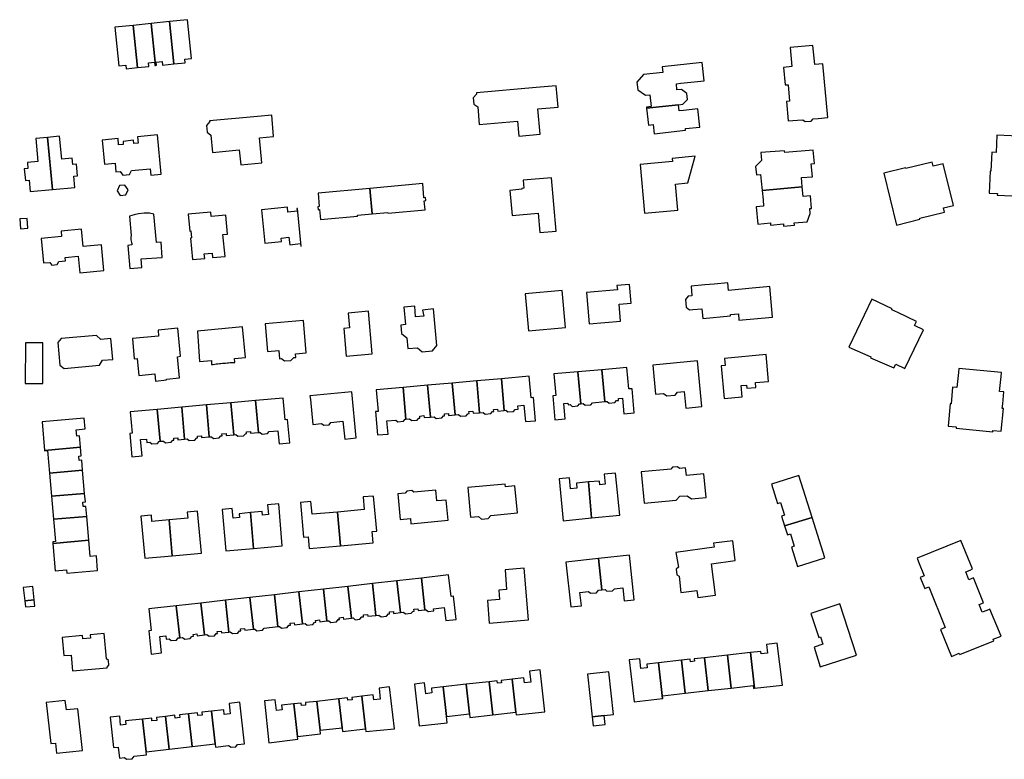
# Model space of a CAD drawing. Units: inches. Extents: x 7494723 to 7506054, y 5795358 to 5803697.
# Drawn here: x 7503559 to 7503878, y 5797129 to 5797369 of the extents above; entities that cross this region are included whole.
import ezdxf

# ---------------------------------------------------------------- set-up
doc = ezdxf.new("R2010")
doc.units = ezdxf.units.IN
doc.header["$MEASUREMENT"] = 0

msp = doc.modelspace()

# ---------------------------------------------------------------- linework, layer by layer
for points in [[(7503595.38, 5797367.25), (7503596.78, 5797353.55), (7503600.46, 5797353.94), (7503600.33, 5797355.11), (7503602.3, 5797355.32), (7503602.4, 5797354.25), (7503602.64, 5797354.28), (7503601.23, 5797367.86), (7503595.38, 5797367.25)], [(7503601.23, 5797367.86), (7503602.64, 5797354.28), (7503602.9, 5797354.3), (7503602.79, 5797355.36), (7503604.73, 5797355.56), (7503604.86, 5797354.38), (7503608.52, 5797354.76), (7503607.11, 5797368.47), (7503601.23, 5797367.86)], [(7503607.11, 5797368.47), (7503608.52, 5797354.76), (7503612.21, 5797355.13), (7503612.09, 5797356.31), (7503614.34, 5797356.56), (7503613.04, 5797369.08), (7503607.11, 5797368.47)], [(7503589.43, 5797366.64), (7503590.7, 5797354.12), (7503592.97, 5797354.34), (7503593.09, 5797353.17), (7503596.78, 5797353.55), (7503595.38, 5797367.25), (7503589.43, 5797366.64)], [(7503808.32, 5797360.08), (7503808.87, 5797353.89), (7503806.17, 5797353.63), (7503806.68, 5797347.93), (7503807.67, 5797348.01), (7503808.15, 5797342.63), (7503807.15, 5797342.54), (7503807.69, 5797336.27), (7503810.78, 5797336.54), (7503812.43, 5797336.68), (7503813.19, 5797336.04), (7503815.17, 5797336.24), (7503815.81, 5797336.97), (7503817.42, 5797337.11), (7503820.55, 5797337.39), (7503818.94, 5797354.79), (7503816.3, 5797354.56), (7503815.75, 5797360.74), (7503808.32, 5797360.08)], [(7503761.83, 5797340.42), (7503772.1, 5797341.54), (7503773.59, 5797341.7), (7503775.02, 5797343.27), (7503774.81, 5797345.13), (7503773.13, 5797346.45), (7503771.64, 5797346.3), (7503771.46, 5797348.31), (7503772.93, 5797348.47), (7503780.45, 5797349.27), (7503779.84, 5797355.18), (7503766.91, 5797353.86), (7503767.1, 5797351.97), (7503760.77, 5797351.32), (7503758.65, 5797348.89), (7503758.94, 5797346.32), (7503761.48, 5797344.58), (7503762.91, 5797344.74), (7503763.33, 5797340.98), (7503761.79, 5797340.79), (7503761.83, 5797340.42)], [(7503732.54, 5797347.63), (7503726, 5797347.06), (7503706.69, 5797345.37), (7503706.72, 5797344.99), (7503705.64, 5797343.79), (7503705.81, 5797341.69), (7503707.08, 5797340.83), (7503707.57, 5797335.15), (7503720, 5797336.21), (7503720.42, 5797331.38), (7503727.32, 5797331.97), (7503726.59, 5797340.15), (7503733.14, 5797340.73), (7503732.54, 5797347.63)], [(7503764.24, 5797332.14), (7503774.46, 5797333.28), (7503774.41, 5797333.83), (7503779.1, 5797334.29), (7503778.46, 5797340.19), (7503773.78, 5797339.66), (7503772.32, 5797339.5), (7503772.1, 5797341.54), (7503761.83, 5797340.42), (7503762.46, 5797334.95), (7503763.91, 5797335.11), (7503764.24, 5797332.14)], [(7503640.28, 5797338.14), (7503635.72, 5797337.72), (7503620.18, 5797336.26), (7503620.19, 5797336.06), (7503619.13, 5797334.81), (7503619.32, 5797332.68), (7503620.56, 5797331.69), (7503621.13, 5797326.07), (7503629.79, 5797326.89), (7503630.23, 5797322.07), (7503637.1, 5797322.7), (7503636.36, 5797330.78), (7503640.91, 5797331.23), (7503640.28, 5797338.14)], [(7503560.08, 5797320.73), (7503560.44, 5797316.95), (7503561.64, 5797317.08), (7503561.96, 5797313.38), (7503569.23, 5797314.06), (7503567.66, 5797330.96), (7503563.8, 5797330.61), (7503564.44, 5797323.17), (7503561.08, 5797322.85), (7503561.23, 5797320.86), (7503560.08, 5797320.73)], [(7503567.66, 5797330.96), (7503569.23, 5797314.06), (7503576.49, 5797314.72), (7503576.16, 5797318.4), (7503577.36, 5797318.51), (7503577, 5797322.29), (7503575.83, 5797322.21), (7503575.63, 5797324.17), (7503572.27, 5797323.92), (7503571.55, 5797331.32), (7503567.66, 5797330.96)], [(7503585.33, 5797330.04), (7503586.1, 5797322.32), (7503589.54, 5797322.57), (7503589.75, 5797319.82), (7503591.15, 5797319.88), (7503592.06, 5797318.71), (7503594.24, 5797318.96), (7503594.84, 5797320.25), (7503600.87, 5797320.79), (7503601.1, 5797318.71), (7503604.5, 5797319.03), (7503603.31, 5797331.78), (7503596.82, 5797331.1), (7503597.05, 5797329.05), (7503595.57, 5797328.91), (7503595.47, 5797330.03), (7503592.14, 5797329.64), (7503592.13, 5797328.64), (7503590.66, 5797328.51), (7503590.51, 5797330.53), (7503585.33, 5797330.04)], [(7503875.39, 5797331.66), (7503875.11, 5797326.05), (7503873.72, 5797326.11), (7503873.44, 5797319.95), (7503873.14, 5797319.97), (7503872.81, 5797312.85), (7503875.52, 5797312.74), (7503875.49, 5797312.23), (7503887.39, 5797311.7), (7503887.41, 5797312.21), (7503890.12, 5797312.08), (7503890.44, 5797319.18), (7503890.14, 5797319.19), (7503890.42, 5797325.38), (7503889.02, 5797325.44), (7503889.29, 5797331.04), (7503875.39, 5797331.66)], [(7503798.89, 5797326), (7503799.11, 5797323.41), (7503797.15, 5797321.52), (7503797.39, 5797318.79), (7503798.78, 5797318.91), (7503798.96, 5797316.8), (7503799.26, 5797313.76), (7503812.27, 5797314.89), (7503812.01, 5797317.93), (7503815.56, 5797318.16), (7503815.19, 5797322.37), (7503816.19, 5797322.46), (7503815.82, 5797326.78), (7503806.59, 5797326.04), (7503806.55, 5797326.61), (7503798.89, 5797326)], [(7503759.73, 5797322.17), (7503761.14, 5797306.36), (7503771.97, 5797307.35), (7503771.17, 5797315.74), (7503775.19, 5797316.22), (7503777.54, 5797324.86), (7503770.07, 5797324.12), (7503770.17, 5797323.14), (7503759.73, 5797322.17)], [(7503838.68, 5797319.32), (7503842.84, 5797302.53), (7503850.43, 5797304.41), (7503850.35, 5797304.72), (7503858.4, 5797306.72), (7503858.07, 5797308.07), (7503861.28, 5797308.87), (7503857.9, 5797322.36), (7503854.71, 5797321.57), (7503854.4, 5797322.93), (7503845.84, 5797320.82), (7503845.76, 5797321.1), (7503838.68, 5797319.32)], [(7503721.76, 5797317.06), (7503721.98, 5797314.47), (7503721.37, 5797314.41), (7503721.4, 5797314.12), (7503717.53, 5797313.77), (7503718.26, 5797305.59), (7503726.63, 5797306.34), (7503727.22, 5797300.08), (7503732.48, 5797300.52), (7503730.98, 5797317.88), (7503721.76, 5797317.06)], [(7503590.93, 5797315.31), (7503590.18, 5797313.64), (7503591.22, 5797312.12), (7503593.02, 5797312.29), (7503593.77, 5797313.96), (7503592.72, 5797315.48), (7503590.93, 5797315.31)], [(7503672.81, 5797306.16), (7503672.06, 5797314.42), (7503655.3, 5797312.88), (7503655.7, 5797308.53), (7503655.23, 5797308.48), (7503655.32, 5797307.51), (7503655.79, 5797307.55), (7503656.08, 5797304.34), (7503668.1, 5797305.46), (7503668.08, 5797305.72), (7503672.81, 5797306.16)], [(7503672.06, 5797314.42), (7503672.81, 5797306.16), (7503677.98, 5797306.63), (7503678, 5797306.36), (7503690.02, 5797307.46), (7503689.74, 5797310.4), (7503690.22, 5797310.44), (7503690.12, 5797311.42), (7503689.65, 5797311.37), (7503689.23, 5797315.99), (7503672.06, 5797314.42)], [(7503799.26, 5797313.76), (7503799.55, 5797310.76), (7503799.75, 5797308.62), (7503797.34, 5797308.39), (7503797.84, 5797302.86), (7503801.94, 5797303.23), (7503802.01, 5797302.55), (7503806.18, 5797302.89), (7503806.24, 5797302.2), (7503809.74, 5797302.49), (7503809.68, 5797303.27), (7503813.81, 5797303.61), (7503814.84, 5797306.27), (7503814.68, 5797307.88), (7503815.26, 5797307.94), (7503814.95, 5797312.03), (7503812.53, 5797311.84), (7503812.27, 5797314.89), (7503799.26, 5797313.76)], [(7503613.23, 5797306.08), (7503613.75, 5797300.6), (7503614.06, 5797300.64), (7503614.27, 5797298.35), (7503613.97, 5797298.32), (7503614.63, 5797291.36), (7503618.56, 5797291.73), (7503618.44, 5797293.23), (7503621.01, 5797293.47), (7503621.15, 5797291.98), (7503625.16, 5797292.36), (7503624.49, 5797299.48), (7503625.98, 5797299.62), (7503625.44, 5797305.7), (7503620.66, 5797305.27), (7503620.51, 5797306.73), (7503613.23, 5797306.08)], [(7503636.99, 5797307.48), (7503638.02, 5797296.64), (7503643.48, 5797297.2), (7503643.33, 5797298.33), (7503645.86, 5797298.6), (7503646.12, 5797296.18), (7503649.59, 5797296.55), (7503649.68, 5797295.65), (7503649.87, 5797295.67), (7503648.62, 5797307.94), (7503648.43, 5797307.92), (7503648.54, 5797307.04), (7503645.57, 5797306.76), (7503645.43, 5797308.28), (7503636.99, 5797307.48)], [(7503561.06, 5797304.67), (7503558.6, 5797304.51), (7503558.81, 5797301.36), (7503561.29, 5797301.53), (7503561.06, 5797304.67)], [(7503602.09, 5797306.11), (7503600.63, 5797306.34), (7503599, 5797306.38), (7503597.13, 5797306.2), (7503595.71, 5797305.88), (7503594.22, 5797305.39), (7503594.73, 5797299.12), (7503594.65, 5797298.63), (7503594.62, 5797298.13), (7503594.64, 5797297.8), (7503594.72, 5797297.31), (7503594.86, 5797296.83), (7503594.98, 5797296.52), (7503595, 5797296.12), (7503593.66, 5797295.93), (7503594.3, 5797288.41), (7503598.22, 5797288.78), (7503597.96, 5797291.57), (7503604.83, 5797292.04), (7503604.5, 5797296.97), (7503602.99, 5797296.87), (7503602.09, 5797306.11)], [(7503585.1, 5797296.15), (7503579.14, 5797295.62), (7503578.6, 5797301.21), (7503572.04, 5797300.59), (7503572.2, 5797298.81), (7503565.59, 5797298.15), (7503566.35, 5797290.26), (7503568.32, 5797290.43), (7503568.99, 5797289.57), (7503570.74, 5797289.72), (7503571.27, 5797290.7), (7503573.49, 5797290.89), (7503573.36, 5797292.06), (7503577.58, 5797292.46), (7503578.1, 5797287.1), (7503585.88, 5797287.8), (7503585.1, 5797296.15)], [(7503723.5, 5797268.23), (7503735.55, 5797269.34), (7503734.48, 5797281.32), (7503722.43, 5797280.24), (7503723.5, 5797268.23)], [(7503742.32, 5797280.66), (7503743.21, 5797270.54), (7503753.4, 5797271.43), (7503752.94, 5797276.92), (7503756.77, 5797277.24), (7503756.26, 5797283.31), (7503752.18, 5797282.95), (7503752.34, 5797281.54), (7503742.32, 5797280.66)], [(7503776.52, 5797279.57), (7503775.32, 5797279.48), (7503774.39, 5797278.4), (7503774.61, 5797275.95), (7503775.72, 5797275.05), (7503776.83, 5797275.15), (7503779.7, 5797275.41), (7503779.99, 5797272.23), (7503789.03, 5797273.07), (7503788.99, 5797273.55), (7503791.55, 5797273.78), (7503791.73, 5797271.77), (7503802.62, 5797272.74), (7503801.74, 5797282.58), (7503800.82, 5797282.5), (7503796.05, 5797282.06), (7503788.34, 5797281.36), (7503788.11, 5797283.83), (7503783.71, 5797283.43), (7503780.73, 5797283.16), (7503776.23, 5797282.75), (7503776.52, 5797279.57)], [(7503851.57, 5797268.58), (7503848.61, 5797270.01), (7503849.26, 5797271.29), (7503843.2, 5797274.21), (7503841.33, 5797275.11), (7503841.45, 5797275.38), (7503834.87, 5797278.54), (7503827.33, 5797262.93), (7503834.53, 5797259.81), (7503834.4, 5797259.54), (7503841.99, 5797256.22), (7503842.6, 5797257.48), (7503845.57, 5797256.06), (7503851.57, 5797268.58)], [(7503683.15, 5797275.89), (7503683.62, 5797270.29), (7503682.17, 5797270.11), (7503682.39, 5797267.43), (7503684.09, 5797265.97), (7503684.37, 5797262.58), (7503687.52, 5797262.78), (7503689.05, 5797261.45), (7503692.4, 5797261.79), (7503693.83, 5797263.47), (7503692.76, 5797275.36), (7503689.17, 5797274.95), (7503689.62, 5797272.96), (7503686.86, 5797272.78), (7503686.64, 5797276.25), (7503683.15, 5797275.89)], [(7503650.64, 5797271.58), (7503638.2, 5797270.57), (7503638.93, 5797261.6), (7503642.57, 5797261.9), (7503642.78, 5797259.23), (7503643.48, 5797259.28), (7503644.42, 5797258.5), (7503646.53, 5797258.66), (7503647.43, 5797259.6), (7503648.06, 5797259.64), (7503647.97, 5797260.82), (7503651.5, 5797261.11), (7503650.64, 5797271.58)], [(7503665.03, 5797274.01), (7503665.49, 5797269.2), (7503663.67, 5797269.04), (7503664.46, 5797260.08), (7503672.9, 5797260.79), (7503671.67, 5797274.58), (7503665.03, 5797274.01)], [(7503610.42, 5797253.05), (7503609.8, 5797259.86), (7503610.77, 5797260), (7503609.91, 5797269.16), (7503603.48, 5797268.53), (7503603.59, 5797266.55), (7503595.12, 5797265.78), (7503595.76, 5797259.19), (7503596.65, 5797259.26), (7503597.21, 5797253.82), (7503602.41, 5797254.29), (7503602.6, 5797251.99), (7503606.2, 5797252.33), (7503606.22, 5797252.64), (7503610.42, 5797253.05)], [(7503616.2, 5797268.19), (7503616.92, 5797258.33), (7503620.73, 5797258.63), (7503620.78, 5797257.33), (7503621.35, 5797257.4), (7503621.85, 5797257.47), (7503622.34, 5797257.53), (7503622.84, 5797257.58), (7503623.34, 5797257.64), (7503623.83, 5797257.69), (7503624.33, 5797257.74), (7503624.83, 5797257.79), (7503625.33, 5797257.83), (7503625.83, 5797257.88), (7503626.33, 5797257.92), (7503626.82, 5797257.95), (7503627.32, 5797257.99), (7503627.82, 5797258.02), (7503628.32, 5797258.05), (7503628.19, 5797259.33), (7503631.77, 5797259.64), (7503630.87, 5797269.51), (7503616.2, 5797268.19)], [(7503572.09, 5797265.78), (7503570.97, 5797264.44), (7503571.66, 5797257.18), (7503573.01, 5797256.07), (7503584.42, 5797257.09), (7503585.48, 5797258.71), (7503588.78, 5797259.02), (7503588.18, 5797265.73), (7503584.89, 5797265.44), (7503583.53, 5797266.8), (7503572.09, 5797265.78)], [(7503560.48, 5797264.36), (7503560.41, 5797251.22), (7503562.44, 5797251.2), (7503566.11, 5797251.19), (7503566.11, 5797264.36), (7503561.45, 5797264.36), (7503560.48, 5797264.36)], [(7503787.08, 5797259.33), (7503787.28, 5797257.04), (7503785.99, 5797256.92), (7503786.93, 5797246.34), (7503792.82, 5797246.87), (7503792.48, 5797250.51), (7503794.22, 5797250.67), (7503794.31, 5797249.67), (7503797.25, 5797249.94), (7503797.13, 5797251.49), (7503801.36, 5797251.85), (7503800.61, 5797260.54), (7503787.08, 5797259.33)], [(7503748.23, 5797245.32), (7503747.31, 5797255.66), (7503739.55, 5797254.97), (7503740.47, 5797244.64), (7503741.29, 5797244.71), (7503741.94, 5797244.17), (7503743.78, 5797244.33), (7503744.32, 5797244.98), (7503748.23, 5797245.32)], [(7503747.31, 5797255.66), (7503748.23, 5797245.32), (7503749.07, 5797245.4), (7503749.72, 5797244.86), (7503751.49, 5797245.02), (7503752.03, 5797245.66), (7503752.71, 5797245.72), (7503752.66, 5797246.34), (7503753.95, 5797246.45), (7503754.4, 5797241.37), (7503757.79, 5797241.67), (7503757.09, 5797249.49), (7503756.04, 5797249.43), (7503755.42, 5797256.38), (7503747.31, 5797255.66)], [(7503764.71, 5797247.71), (7503767.34, 5797247.97), (7503768.36, 5797247.15), (7503771.11, 5797247.43), (7503771.85, 5797248.36), (7503774.04, 5797248.58), (7503774.58, 5797243.23), (7503779.68, 5797243.75), (7503778.34, 5797258.52), (7503763.83, 5797257.17), (7503764.71, 5797247.71)], [(7503863.02, 5797256.07), (7503862.9, 5797254.81), (7503862.42, 5797249.9), (7503861.02, 5797250.03), (7503860.5, 5797244.6), (7503860.2, 5797244.63), (7503859.52, 5797237.42), (7503862.2, 5797237.17), (7503862.16, 5797236.67), (7503874.03, 5797235.51), (7503874.08, 5797236), (7503876.75, 5797235.75), (7503877.46, 5797243.04), (7503877.12, 5797243.07), (7503877.3, 5797244.63), (7503877.64, 5797248.45), (7503876.25, 5797248.57), (7503876.73, 5797253.51), (7503876.85, 5797254.75), (7503863.02, 5797256.07)], [(7503715.66, 5797242.45), (7503714.74, 5797252.76), (7503706.77, 5797252.06), (7503707.69, 5797241.74), (7503708.84, 5797241.85), (7503709.49, 5797241.3), (7503711.3, 5797241.46), (7503711.84, 5797242.11), (7503712.24, 5797242.15), (7503712.19, 5797242.78), (7503713.5, 5797242.89), (7503713.56, 5797242.27), (7503715.66, 5797242.45)], [(7503722.52, 5797238.85), (7503725.84, 5797239.09), (7503725.17, 5797246.66), (7503724.36, 5797246.59), (7503723.74, 5797253.56), (7503714.74, 5797252.76), (7503715.66, 5797242.45), (7503716.21, 5797242.5), (7503716.86, 5797241.96), (7503718.71, 5797242.12), (7503719.25, 5797242.77), (7503720.2, 5797242.85), (7503720.1, 5797243.95), (7503722.04, 5797244.13), (7503722.52, 5797238.85)], [(7503740.47, 5797244.64), (7503739.55, 5797254.97), (7503731.77, 5797254.28), (7503732.39, 5797247.31), (7503731.37, 5797247.22), (7503732.07, 5797239.4), (7503735.46, 5797239.7), (7503735, 5797244.76), (7503736.3, 5797244.87), (7503736.35, 5797244.28), (7503737.05, 5797244.34), (7503737.7, 5797243.79), (7503739.52, 5797243.95), (7503740.07, 5797244.6), (7503740.47, 5797244.64)], [(7503677.64, 5797239.06), (7503680.53, 5797239.32), (7503681.18, 5797238.77), (7503683.03, 5797238.94), (7503683.57, 5797239.59), (7503683.8, 5797239.61), (7503682.87, 5797249.92), (7503674.16, 5797249.15), (7503674.79, 5797242.17), (7503673.96, 5797242.1), (7503674.63, 5797234.53), (7503678.02, 5797234.83), (7503677.64, 5797239.06)], [(7503682.87, 5797249.92), (7503683.8, 5797239.61), (7503685.01, 5797239.72), (7503685.67, 5797239.17), (7503687.42, 5797239.33), (7503687.96, 5797239.98), (7503688.35, 5797240.01), (7503688.28, 5797240.65), (7503689.62, 5797240.78), (7503689.68, 5797240.13), (7503691.76, 5797240.32), (7503690.83, 5797250.63), (7503682.87, 5797249.92)], [(7503691.76, 5797240.32), (7503692.92, 5797240.42), (7503693.58, 5797239.88), (7503695.4, 5797240.04), (7503695.94, 5797240.7), (7503696.32, 5797240.73), (7503696.28, 5797241.32), (7503697.58, 5797241.45), (7503697.64, 5797240.85), (7503699.72, 5797241.04), (7503698.8, 5797251.34), (7503690.83, 5797250.63), (7503691.76, 5797240.32)], [(7503707.69, 5797241.74), (7503706.77, 5797252.06), (7503698.8, 5797251.34), (7503699.72, 5797241.04), (7503700.87, 5797241.14), (7503701.52, 5797240.59), (7503703.33, 5797240.75), (7503703.87, 5797241.4), (7503704.27, 5797241.44), (7503704.22, 5797242.07), (7503705.53, 5797242.18), (7503705.59, 5797241.56), (7503707.69, 5797241.74)], [(7503635.04, 5797245.65), (7503635.97, 5797235.3), (7503636.53, 5797235.34), (7503637.21, 5797234.8), (7503638.94, 5797234.94), (7503639.49, 5797235.62), (7503642.33, 5797235.87), (7503642.7, 5797231.63), (7503646.14, 5797231.94), (7503645.46, 5797239.54), (7503644.63, 5797239.47), (7503644.01, 5797246.46), (7503635.04, 5797245.65)], [(7503667.66, 5797233.58), (7503666.26, 5797248.44), (7503652.7, 5797247.23), (7503652.84, 5797246.04), (7503653.59, 5797237.94), (7503656.41, 5797238.24), (7503657.14, 5797237.68), (7503658.93, 5797237.82), (7503659.49, 5797238.57), (7503663.35, 5797239), (7503663.99, 5797233.18), (7503667.66, 5797233.58)], [(7503603.17, 5797242.82), (7503604.09, 5797232.46), (7503605.21, 5797232.56), (7503605.86, 5797232.01), (7503607.67, 5797232.17), (7503608.21, 5797232.82), (7503608.59, 5797232.86), (7503608.54, 5797233.46), (7503609.85, 5797233.57), (7503609.9, 5797232.98), (7503612.06, 5797233.17), (7503611.14, 5797243.53), (7503603.17, 5797242.82)], [(7503611.14, 5797243.53), (7503612.06, 5797233.17), (7503612.86, 5797233.24), (7503613.51, 5797232.69), (7503615.33, 5797232.86), (7503615.88, 5797233.51), (7503616.26, 5797233.54), (7503616.21, 5797234.14), (7503617.51, 5797234.25), (7503617.56, 5797233.66), (7503620.03, 5797233.88), (7503619.11, 5797244.24), (7503611.14, 5797243.53)], [(7503619.11, 5797244.24), (7503620.03, 5797233.88), (7503620.81, 5797233.95), (7503621.46, 5797233.4), (7503623.28, 5797233.56), (7503623.83, 5797234.21), (7503624.21, 5797234.25), (7503624.16, 5797234.85), (7503625.48, 5797234.96), (7503625.53, 5797234.37), (7503628, 5797234.58), (7503627.08, 5797244.95), (7503619.11, 5797244.24)], [(7503627.08, 5797244.95), (7503628, 5797234.58), (7503628.71, 5797234.65), (7503629.36, 5797234.1), (7503631.2, 5797234.27), (7503631.75, 5797234.92), (7503632.15, 5797234.96), (7503632.1, 5797235.57), (7503633.39, 5797235.69), (7503633.45, 5797235.07), (7503635.97, 5797235.3), (7503635.04, 5797245.65), (7503627.08, 5797244.95)], [(7503578.33, 5797230.52), (7503577.98, 5797234.22), (7503577.16, 5797234.15), (7503576.96, 5797236.22), (7503579.78, 5797236.48), (7503579.46, 5797239.94), (7503565.86, 5797238.73), (7503566.68, 5797229.48), (7503578.33, 5797230.52)], [(7503594.94, 5797227.43), (7503598.3, 5797227.72), (7503597.81, 5797233), (7503599.75, 5797233.18), (7503599.85, 5797232.08), (7503600.79, 5797232.16), (7503601.44, 5797231.62), (7503603.26, 5797231.78), (7503603.8, 5797232.43), (7503604.09, 5797232.46), (7503603.17, 5797242.82), (7503594.44, 5797242.04), (7503595.06, 5797235.07), (7503594.26, 5797235), (7503594.94, 5797227.43)], [(7503566.68, 5797229.48), (7503566.69, 5797229.36), (7503567.59, 5797229.44), (7503568.24, 5797222.16), (7503578.99, 5797223.06), (7503578.7, 5797226.3), (7503577.9, 5797226.24), (7503577.77, 5797227.68), (7503578.58, 5797227.74), (7503578.33, 5797230.52), (7503566.68, 5797229.48)], [(7503780.38, 5797221.94), (7503774.7, 5797221.39), (7503774.47, 5797223.88), (7503772.48, 5797223.69), (7503771.82, 5797224.23), (7503770.18, 5797224.08), (7503769.63, 5797223.42), (7503760.07, 5797222.57), (7503760.98, 5797212.47), (7503771.43, 5797213.39), (7503772.58, 5797214.64), (7503774.97, 5797214.84), (7503776.33, 5797213.83), (7503781.12, 5797214.25), (7503780.38, 5797221.94)], [(7503579.65, 5797215.59), (7503578.99, 5797223.06), (7503568.24, 5797222.16), (7503568.9, 5797214.69), (7503579.65, 5797215.59)], [(7503734.79, 5797206.74), (7503743.98, 5797207.64), (7503742.94, 5797219.28), (7503739.06, 5797218.86), (7503739.22, 5797217.28), (7503737.19, 5797217.06), (7503736.84, 5797220.66), (7503733.44, 5797220.32), (7503734.79, 5797206.74)], [(7503748.07, 5797221.77), (7503748.4, 5797218.58), (7503746.66, 5797218.41), (7503746.54, 5797219.6), (7503742.94, 5797219.28), (7503743.98, 5797207.64), (7503753.13, 5797208.55), (7503751.76, 5797222.13), (7503748.07, 5797221.77)], [(7503802.32, 5797218.54), (7503804.25, 5797212.3), (7503805.2, 5797212.6), (7503806.48, 5797208.54), (7503805.52, 5797208.24), (7503806.54, 5797205.02), (7503815.46, 5797207.82), (7503811.21, 5797221.33), (7503802.32, 5797218.54)], [(7503710.48, 5797207.48), (7503711.32, 5797208.47), (7503719.98, 5797209.27), (7503719.09, 5797218.01), (7503716.11, 5797217.71), (7503716.02, 5797218.6), (7503703.86, 5797217.54), (7503704.74, 5797207.86), (7503707.28, 5797208.09), (7503708.29, 5797207.27), (7503710.48, 5797207.48)], [(7503580.32, 5797208.12), (7503580.03, 5797211.37), (7503579.22, 5797211.3), (7503579.09, 5797212.75), (7503579.9, 5797212.82), (7503579.65, 5797215.59), (7503568.9, 5797214.69), (7503569.57, 5797207.22), (7503580.32, 5797208.12)], [(7503661.64, 5797209.53), (7503662.62, 5797198.57), (7503673.13, 5797199.53), (7503672.84, 5797203.22), (7503674.33, 5797203.35), (7503673.34, 5797214.71), (7503669.96, 5797214.42), (7503670.31, 5797210.33), (7503661.64, 5797209.53)], [(7503693.53, 5797216.67), (7503686.39, 5797215.95), (7503685.7, 5797216.5), (7503684.13, 5797216.34), (7503683.56, 5797215.66), (7503681.17, 5797215.42), (7503681.96, 5797207.16), (7503685.25, 5797207.48), (7503685.41, 5797205.74), (7503697.46, 5797206.89), (7503696.83, 5797213.44), (7503693.84, 5797213.15), (7503693.53, 5797216.67)], [(7503633.4, 5797209.39), (7503634.44, 5797197.76), (7503643.71, 5797198.54), (7503642.56, 5797212.2), (7503638.98, 5797211.91), (7503639.26, 5797208.71), (7503637.34, 5797208.55), (7503637.24, 5797209.74), (7503633.4, 5797209.39)], [(7503661.64, 5797209.53), (7503653.38, 5797208.85), (7503653.02, 5797212.94), (7503649.58, 5797212.64), (7503650.58, 5797201.36), (7503652.1, 5797201.49), (7503652.44, 5797197.7), (7503662.62, 5797198.57), (7503661.64, 5797209.53)], [(7503580.32, 5797208.12), (7503569.57, 5797207.22), (7503570.21, 5797199.95), (7503569.32, 5797199.87), (7503569.36, 5797199.37), (7503581, 5797200.41), (7503580.32, 5797208.12)], [(7503597.88, 5797208.17), (7503599.12, 5797194.56), (7503608.05, 5797195.39), (7503607.01, 5797206.99), (7503601.47, 5797206.49), (7503601.29, 5797208.48), (7503597.88, 5797208.17)], [(7503608.05, 5797195.39), (7503617.5, 5797196.23), (7503616.27, 5797209.85), (7503612.87, 5797209.54), (7503613.05, 5797207.55), (7503607.01, 5797206.99), (7503608.05, 5797195.39)], [(7503634.44, 5797197.76), (7503633.4, 5797209.39), (7503629.74, 5797208.94), (7503629.86, 5797207.78), (7503627.82, 5797207.6), (7503627.5, 5797210.72), (7503624.21, 5797210.4), (7503625.44, 5797196.94), (7503634.44, 5797197.76)], [(7503815.46, 5797207.82), (7503806.54, 5797205.02), (7503807.45, 5797202.21), (7503808.41, 5797202.51), (7503809.68, 5797198.47), (7503808.73, 5797198.17), (7503810.7, 5797191.92), (7503819.58, 5797194.72), (7503815.46, 5797207.82)], [(7503583.87, 5797190.64), (7503583.48, 5797195.33), (7503581.46, 5797195.15), (7503581, 5797200.41), (7503569.36, 5797199.37), (7503570.15, 5797190.5), (7503573.74, 5797190.82), (7503573.83, 5797189.76), (7503583.87, 5797190.64)], [(7503783.5, 5797199.46), (7503783.69, 5797198.18), (7503771.24, 5797196.39), (7503772.1, 5797191.64), (7503771.42, 5797191), (7503771.62, 5797189.18), (7503772.35, 5797188.81), (7503772.96, 5797183.45), (7503778.1, 5797184.12), (7503778.38, 5797181.9), (7503784.11, 5797182.64), (7503782.8, 5797192.81), (7503790.56, 5797193.81), (7503789.74, 5797200.23), (7503783.5, 5797199.46)], [(7503849.49, 5797194.57), (7503849.95, 5797193.44), (7503851.83, 5797188.84), (7503850.53, 5797188.31), (7503851.99, 5797184.75), (7503853.28, 5797185.27), (7503858.64, 5797172.18), (7503857.06, 5797171.53), (7503860.65, 5797162.78), (7503863.13, 5797163.78), (7503863.31, 5797163.34), (7503874.35, 5797167.81), (7503874.15, 5797168.3), (7503876.71, 5797169.34), (7503873.1, 5797178.1), (7503872.08, 5797177.68), (7503870.6, 5797177.06), (7503869.57, 5797179.54), (7503871.05, 5797180.14), (7503867.74, 5797188.23), (7503866.29, 5797187.62), (7503865.27, 5797190.15), (7503866.69, 5797190.75), (7503867.46, 5797191.1), (7503863.66, 5797200.3), (7503849.49, 5797194.57)], [(7503746.2, 5797194.5), (7503747.35, 5797184.3), (7503748.38, 5797184.4), (7503748.96, 5797183.88), (7503750.77, 5797184.04), (7503751.36, 5797184.71), (7503754.07, 5797185.03), (7503754.56, 5797180.81), (7503757.79, 5797181.13), (7503756.23, 5797195.55), (7503746.2, 5797194.5)], [(7503747.35, 5797184.3), (7503746.2, 5797194.5), (7503735.67, 5797193.32), (7503737.28, 5797178.82), (7503740.68, 5797179.12), (7503740.22, 5797183.48), (7503742.98, 5797183.76), (7503743.6, 5797183.24), (7503745.59, 5797183.41), (7503746.25, 5797184.18), (7503747.35, 5797184.3)], [(7503700.08, 5797174.74), (7503699.21, 5797182.29), (7503698.41, 5797182.2), (7503697.62, 5797189.16), (7503688.83, 5797188.16), (7503689.98, 5797177.86), (7503690.36, 5797177.9), (7503691.02, 5797177.35), (7503692.82, 5797177.55), (7503692.76, 5797178.2), (7503696.24, 5797178.56), (7503696.72, 5797174.36), (7503700.08, 5797174.74)], [(7503715.92, 5797190.81), (7503716.45, 5797184.48), (7503713.88, 5797184.27), (7503714.13, 5797181.22), (7503710.22, 5797180.85), (7503710.8, 5797173.52), (7503723.57, 5797174.59), (7503722.1, 5797191.34), (7503715.92, 5797190.81)], [(7503563.31, 5797181.13), (7503562.82, 5797185.4), (7503559.74, 5797185.05), (7503560.23, 5797180.77), (7503560.31, 5797180.78), (7503563.31, 5797181.13)], [(7503666.15, 5797175.14), (7503665, 5797185.45), (7503657.05, 5797184.55), (7503658.2, 5797174.24), (7503658.81, 5797174.33), (7503659.5, 5797173.77), (7503661.3, 5797173.98), (7503661.85, 5797174.67), (7503662.23, 5797174.72), (7503662.16, 5797175.31), (7503663.47, 5797175.46), (7503663.54, 5797174.86), (7503666.15, 5797175.14)], [(7503674.09, 5797176.07), (7503672.94, 5797186.36), (7503665, 5797185.45), (7503666.15, 5797175.14), (7503666.69, 5797175.22), (7503667.38, 5797174.66), (7503668.89, 5797174.8), (7503669.55, 5797175.56), (7503670.08, 5797175.6), (7503670.06, 5797176.2), (7503671.37, 5797176.36), (7503671.44, 5797175.76), (7503674.09, 5797176.07)], [(7503680.9, 5797187.26), (7503672.94, 5797186.36), (7503674.09, 5797176.07), (7503675.07, 5797176.17), (7503675.75, 5797175.62), (7503677.54, 5797175.82), (7503678.1, 5797176.51), (7503678.5, 5797176.56), (7503678.43, 5797177.17), (7503679.72, 5797177.32), (7503679.8, 5797176.7), (7503682.04, 5797176.96), (7503680.9, 5797187.26)], [(7503689.98, 5797177.86), (7503688.83, 5797188.16), (7503680.9, 5797187.26), (7503682.04, 5797176.96), (7503682.99, 5797177.06), (7503683.7, 5797176.52), (7503685.52, 5797176.73), (7503686.06, 5797177.35), (7503686.43, 5797177.39), (7503686.36, 5797178.06), (7503687.67, 5797178.21), (7503687.73, 5797177.61), (7503689.98, 5797177.86)], [(7503642.3, 5797172.44), (7503641.15, 5797182.75), (7503633.2, 5797181.85), (7503634.35, 5797171.54), (7503634.82, 5797171.58), (7503635.5, 5797171.03), (7503637.31, 5797171.24), (7503637.85, 5797171.94), (7503642.3, 5797172.44)], [(7503650.25, 5797173.34), (7503649.1, 5797183.65), (7503641.15, 5797182.75), (7503642.3, 5797172.44), (7503642.78, 5797172.48), (7503643.47, 5797171.95), (7503645.29, 5797172.16), (7503645.83, 5797172.84), (7503646.36, 5797172.87), (7503646.29, 5797173.48), (7503647.6, 5797173.64), (7503647.67, 5797173.03), (7503650.25, 5797173.34)], [(7503658.2, 5797174.24), (7503657.05, 5797184.55), (7503649.1, 5797183.65), (7503650.25, 5797173.34), (7503651.14, 5797173.45), (7503651.81, 5797172.91), (7503653.63, 5797173.11), (7503654.18, 5797173.8), (7503654.56, 5797173.84), (7503654.49, 5797174.44), (7503655.79, 5797174.59), (7503655.86, 5797173.98), (7503658.2, 5797174.24)], [(7503560.31, 5797180.78), (7503560.52, 5797178.82), (7503563.53, 5797179.09), (7503563.31, 5797181.13), (7503560.31, 5797180.78)], [(7503600.46, 5797178.13), (7503601.23, 5797171.18), (7503600.42, 5797171.08), (7503601.27, 5797163.54), (7503604.6, 5797163.91), (7503604, 5797169.18), (7503605.94, 5797169.4), (7503606.06, 5797168.3), (7503607, 5797168.41), (7503607.67, 5797167.87), (7503609.47, 5797168.07), (7503609.96, 5797168.74), (7503610.51, 5797168.8), (7503609.36, 5797179.15), (7503600.46, 5797178.13)], [(7503609.36, 5797179.15), (7503610.51, 5797168.8), (7503611.39, 5797168.91), (7503612.08, 5797168.38), (7503613.86, 5797168.58), (7503614.4, 5797169.26), (7503614.91, 5797169.33), (7503614.85, 5797169.88), (7503616.01, 5797170.05), (7503616.08, 5797169.44), (7503618.46, 5797169.74), (7503617.31, 5797180.04), (7503609.36, 5797179.15)], [(7503625.26, 5797180.95), (7503617.31, 5797180.04), (7503618.46, 5797169.74), (7503619.29, 5797169.82), (7503619.98, 5797169.28), (7503621.78, 5797169.48), (7503622.32, 5797170.16), (7503622.69, 5797170.19), (7503622.65, 5797170.79), (7503623.96, 5797170.95), (7503624.03, 5797170.35), (7503626.41, 5797170.64), (7503625.26, 5797180.95)], [(7503633.2, 5797181.85), (7503625.26, 5797180.95), (7503626.41, 5797170.64), (7503626.85, 5797170.68), (7503627.54, 5797170.14), (7503629.35, 5797170.34), (7503629.9, 5797171.05), (7503630.24, 5797171.08), (7503630.21, 5797171.71), (7503631.47, 5797171.83), (7503631.54, 5797171.22), (7503634.35, 5797171.54), (7503633.2, 5797181.85)], [(7503815.09, 5797176.71), (7503817.65, 5797168.87), (7503818.22, 5797169.08), (7503818.97, 5797166.7), (7503816.1, 5797165.8), (7503818.12, 5797159.38), (7503829.83, 5797163.11), (7503824.4, 5797179.76), (7503815.09, 5797176.71)], [(7503572.37, 5797168.92), (7503572.92, 5797163.08), (7503575.3, 5797163.18), (7503575.75, 5797158.08), (7503586.96, 5797159.05), (7503586.94, 5797159.29), (7503587.48, 5797159.94), (7503587.34, 5797161.47), (7503586.69, 5797162.02), (7503585.94, 5797170.16), (7503581.48, 5797169.75), (7503581.58, 5797168.66), (7503579.05, 5797168.42), (7503578.95, 5797169.52), (7503572.37, 5797168.92)], [(7503798.83, 5797164.39), (7503795.53, 5797164.02), (7503796.82, 5797152.45), (7503805.87, 5797153.46), (7503804.19, 5797167), (7503800.66, 5797166.61), (7503800.97, 5797163.83), (7503798.95, 5797163.6), (7503798.83, 5797164.39)], [(7503789.27, 5797152.51), (7503788.08, 5797163.18), (7503780.62, 5797162.34), (7503781.81, 5797151.67), (7503789.27, 5797152.51)], [(7503796.82, 5797152.45), (7503795.53, 5797164.02), (7503788.08, 5797163.18), (7503789.27, 5797152.51), (7503796.38, 5797153.3), (7503796.48, 5797152.41), (7503796.82, 5797152.45)], [(7503756.2, 5797161.6), (7503757.73, 5797148.04), (7503767.02, 5797149.09), (7503765.72, 5797160.66), (7503761.89, 5797160.23), (7503762.02, 5797159.04), (7503759.98, 5797158.81), (7503759.63, 5797161.99), (7503756.2, 5797161.6)], [(7503765.72, 5797160.66), (7503767.02, 5797149.09), (7503767.08, 5797149.1), (7503766.98, 5797150), (7503774.36, 5797150.83), (7503773.17, 5797161.51), (7503765.72, 5797160.66)], [(7503781.81, 5797151.67), (7503780.62, 5797162.34), (7503777.27, 5797161.97), (7503777.36, 5797161.17), (7503776.01, 5797160.98), (7503775.91, 5797161.82), (7503773.17, 5797161.51), (7503774.36, 5797150.83), (7503781.81, 5797151.67)], [(7503718.22, 5797155.37), (7503719.41, 5797144.7), (7503719.51, 5797143.81), (7503728.82, 5797144.79), (7503727.26, 5797158.39), (7503723.85, 5797157.96), (7503724.24, 5797154.41), (7503722.24, 5797154.19), (7503722.06, 5797155.79), (7503718.22, 5797155.37)], [(7503742.62, 5797157.03), (7503744.16, 5797143.21), (7503748.09, 5797143.64), (7503751.07, 5797143.97), (7503749.54, 5797157.79), (7503742.62, 5797157.03)], [(7503686.54, 5797153.82), (7503688.12, 5797140.27), (7503697.16, 5797141.23), (7503696.92, 5797143.33), (7503695.86, 5797152.92), (7503692.07, 5797152.51), (7503692.24, 5797150.91), (7503690.2, 5797150.64), (7503689.8, 5797154.24), (7503686.54, 5797153.82)], [(7503695.86, 5797152.92), (7503696.92, 5797143.33), (7503704.38, 5797144.16), (7503703.31, 5797153.74), (7503695.86, 5797152.92)], [(7503703.31, 5797153.74), (7503704.38, 5797144.16), (7503704.51, 5797142.98), (7503711.96, 5797143.84), (7503710.76, 5797154.56), (7503703.31, 5797153.74)], [(7503710.76, 5797154.56), (7503711.96, 5797143.84), (7503719.41, 5797144.7), (7503718.22, 5797155.37), (7503714.72, 5797154.99), (7503714.8, 5797154.19), (7503713.5, 5797154.04), (7503713.42, 5797154.84), (7503710.76, 5797154.56)], [(7503669.53, 5797149.85), (7503670.71, 5797139.27), (7503670.81, 5797138.38), (7503680.06, 5797139.33), (7503678.45, 5797152.87), (7503675.08, 5797152.47), (7503675.47, 5797148.91), (7503673.4, 5797148.68), (7503673.22, 5797150.26), (7503669.53, 5797149.85)], [(7503567.15, 5797147.84), (7503568.74, 5797134.5), (7503570.2, 5797134.67), (7503570.58, 5797131.43), (7503579, 5797132.32), (7503577.45, 5797145.82), (7503573.76, 5797145.44), (7503573.38, 5797148.5), (7503567.15, 5797147.84)], [(7503620.77, 5797145.02), (7503621.96, 5797134.39), (7503622.07, 5797133.38), (7503626.27, 5797133.84), (7503627.16, 5797133.37), (7503628.61, 5797133.51), (7503629.2, 5797134.22), (7503631.49, 5797134.47), (7503630.01, 5797147.89), (7503626.49, 5797147.51), (7503626.86, 5797144.16), (7503624.9, 5797143.94), (7503624.73, 5797145.46), (7503620.77, 5797145.02)], [(7503641.43, 5797148.7), (7503637.98, 5797148.33), (7503639.36, 5797134.74), (7503648.78, 5797135.91), (7503648.68, 5797136.8), (7503647.47, 5797147.37), (7503643.48, 5797146.93), (7503643.66, 5797145.44), (7503641.82, 5797145.24), (7503641.43, 5797148.7)], [(7503647.47, 5797147.37), (7503648.68, 5797136.8), (7503656.1, 5797137.64), (7503655.98, 5797138.82), (7503654.92, 5797148.2), (7503651.2, 5797147.79), (7503651.29, 5797147), (7503649.91, 5797146.84), (7503649.82, 5797147.63), (7503647.47, 5797147.37)], [(7503655.98, 5797138.82), (7503663.12, 5797139.63), (7503662.08, 5797149), (7503654.92, 5797148.2), (7503655.98, 5797138.82)], [(7503663.26, 5797138.44), (7503670.71, 5797139.27), (7503669.53, 5797149.85), (7503666.29, 5797149.48), (7503666.38, 5797148.69), (7503665, 5797148.54), (7503664.91, 5797149.33), (7503662.08, 5797149), (7503663.12, 5797139.63), (7503663.26, 5797138.44)], [(7503613.32, 5797144.17), (7503610.41, 5797143.85), (7503610.52, 5797142.95), (7503609.03, 5797142.77), (7503608.92, 5797143.68), (7503605.87, 5797143.31), (7503607.06, 5797132.66), (7503614.51, 5797133.52), (7503613.32, 5797144.17)], [(7503613.32, 5797144.17), (7503614.51, 5797133.52), (7503621.96, 5797134.39), (7503620.77, 5797145.02), (7503617.65, 5797144.64), (7503617.75, 5797143.74), (7503616.31, 5797143.58), (7503616.21, 5797144.5), (7503613.32, 5797144.17)], [(7503598.42, 5797142.47), (7503592.87, 5797141.86), (7503592.99, 5797140.72), (7503591.33, 5797140.53), (7503591.01, 5797143.41), (7503587.91, 5797143.07), (7503588.99, 5797133.21), (7503590.49, 5797133.36), (7503590.93, 5797129.77), (7503592.54, 5797129.95), (7503593.17, 5797129.42), (7503595.02, 5797129.62), (7503595.71, 5797130.41), (7503599.72, 5797130.84), (7503599.61, 5797131.82), (7503598.42, 5797142.47)], [(7503599.61, 5797131.82), (7503607.06, 5797132.66), (7503605.87, 5797143.31), (7503602.95, 5797142.99), (7503603.02, 5797142.02), (7503601.48, 5797141.89), (7503601.41, 5797142.79), (7503598.42, 5797142.47), (7503599.61, 5797131.82)], [(7503744.16, 5797143.21), (7503744.49, 5797140.23), (7503748.42, 5797140.66), (7503748.09, 5797143.64), (7503744.16, 5797143.21)]]:
    msp.add_lwpolyline(points, close=True)

doc.saveas('drawing.dxf')
